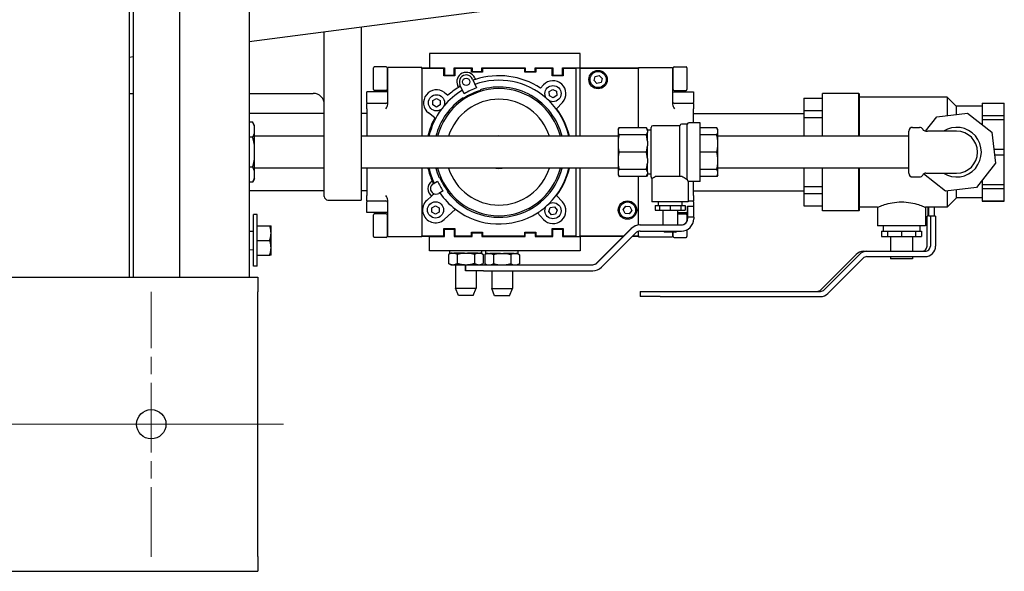
# Model space of a CAD drawing. Units: inches. Extents: x 34 to 266, y 33 to 159.
# Drawn here: x 69 to 85, y 126 to 136 of the extents above; entities that cross this region are included whole.
import ezdxf

# ---------------------------------------------------------------- set-up
doc = ezdxf.new("R2010")
doc.units = ezdxf.units.IN
doc.header["$LTSCALE"] = 16
doc.header["$MEASUREMENT"] = 0
doc.linetypes.add('CHAIN', pattern=[0.7087, 0.4724, -0.0591, 0.1181, -0.0591])
doc.layers.add('Center Mark(ANSI)', color=7, linetype='Continuous', lineweight=18, true_color=0x008000)
doc.layers.add('Centerline(ANSI)', color=7, linetype='CHAIN', lineweight=18, true_color=0x008000)
doc.layers.add('Visible Edges(ANSI)', color=7, linetype='Continuous', lineweight=25)

msp = doc.modelspace()

# ---------------------------------------------------------------- linework, layer by layer
at = {"layer": 'Center Mark(ANSI)', "color": 7, "linetype": 'CHAIN', "ltscale": 0.15636}
msp.add_line((70.7650821, 126.5304053), (70.7650821, 131.0367045), dxfattribs=at)
at = {"layer": 'Centerline(ANSI)', "color": 7, "linetype": 'CHAIN', "ltscale": 0.865925}
msp.add_line((73.0182318, 128.7835549), (45.8869325, 128.7835549), dxfattribs=at)
at = {"layer": 'Visible Edges(ANSI)', "color": 7}
for p, q in [((70.3908133, 146.4085549), (70.3908133, 131.2835549)), ((70.4624798, 131.2835549), (70.4624798, 146.4085549)), ((71.2524798, 131.2835549), (71.2524798, 146.4085549)), ((72.4335821, 146.4085549), (72.4335821, 131.2835549)), ((76.5648398, 135.8220549), (72.4335821, 135.284552)), ((73.7105821, 132.6560549), (73.7105821, 135.4506978)), ((74.3355821, 135.5320143), (74.3355821, 132.5960549)), ((75.5031056, 135.086404), (75.5031056, 134.841404)), ((78.0631056, 135.086404), (75.5031056, 135.086404)), ((78.0631056, 134.841404), (78.0631056, 135.086404)), ((70.4624798, 135.028099), (70.3908133, 135.0187748)), ((74.5459806, 134.474754), (74.5459806, 134.844554)), ((74.7643806, 134.860154), (74.5615806, 134.860154)), ((74.7799806, 134.844554), (74.7799806, 134.474754)), ((74.7899806, 134.774654), (74.7799806, 134.774654)), ((74.7899806, 134.2267088), (74.7899806, 134.847154)), ((75.3706056, 134.847154), (74.7899806, 134.847154)), ((75.3706056, 134.831404), (75.3706056, 134.847154)), ((75.5031056, 134.836404), (75.3706056, 134.836404)), ((75.3706056, 134.831404), (75.3706056, 133.679654)), ((75.7456056, 134.831404), (75.3706056, 134.831404)), ((75.5031056, 134.841404), (75.5031056, 134.836404)), ((75.5031056, 134.841404), (75.7556056, 134.841404)), ((75.5081056, 134.841404), (75.5081056, 134.831404)), ((75.7456056, 134.834529), (75.7556056, 134.834529)), ((75.7456056, 134.831404), (75.7456056, 134.834529)), ((75.7456056, 134.709529), (75.7456056, 134.831404)), ((75.7556056, 134.841404), (75.7556056, 134.719529)), ((75.9231056, 134.841404), (76.2243556, 134.841404)), ((75.9231056, 134.719529), (75.9231056, 134.841404)), ((75.9231056, 134.834529), (75.9331056, 134.834529)), ((75.9331056, 134.834529), (75.9331056, 134.831404)), ((76.2143556, 134.831404), (75.9331056, 134.831404)), ((75.9331056, 134.831404), (75.9331056, 134.709529)), ((76.2143556, 134.834529), (76.2243556, 134.834529)), ((76.2143556, 134.831404), (76.2143556, 134.834529)), ((76.2143556, 134.772029), (76.2143556, 134.831404)), ((76.4018556, 134.772029), (76.2143556, 134.772029)), ((76.2243556, 134.841404), (76.2243556, 134.782029)), ((76.2243556, 134.782029), (76.3918556, 134.782029)), ((76.3918556, 134.841404), (77.1306056, 134.841404)), ((76.3918556, 134.782029), (76.3918556, 134.841404)), ((76.3918556, 134.834529), (76.4018556, 134.834529)), ((76.4018556, 134.834529), (76.4018556, 134.831404)), ((77.1206056, 134.831404), (76.4018556, 134.831404)), ((76.4018556, 134.831404), (76.4018556, 134.772029)), ((77.1206056, 134.831404), (77.1206056, 134.834529)), ((77.1206056, 134.834529), (77.1306056, 134.834529)), ((77.1206056, 134.772029), (77.1206056, 134.831404)), ((77.3081056, 134.772029), (77.1206056, 134.772029)), ((77.1306056, 134.841404), (77.1306056, 134.782029)), ((77.1306056, 134.782029), (77.2981056, 134.782029)), ((77.2981056, 134.782029), (77.2981056, 134.841404)), ((77.2981056, 134.841404), (77.5993556, 134.841404)), ((77.2981056, 134.834529), (77.3081056, 134.834529)), ((77.3081056, 134.834529), (77.3081056, 134.831404)), ((77.5893556, 134.831404), (77.3081056, 134.831404)), ((77.3081056, 134.831404), (77.3081056, 134.772029)), ((77.5893556, 134.831404), (77.5893556, 134.834529)), ((77.5893556, 134.834529), (77.5993556, 134.834529)), ((77.5893556, 134.709529), (77.5893556, 134.831404)), ((77.5993556, 134.841404), (77.5993556, 134.719529)), ((77.7668556, 134.719529), (77.7668556, 134.841404)), ((77.7668556, 134.841404), (78.0631056, 134.841404)), ((77.7668556, 134.834529), (77.7768556, 134.834529)), ((77.7768556, 134.834529), (77.7768556, 134.831404)), ((77.9956056, 134.831404), (77.7768556, 134.831404)), ((77.7768556, 134.831404), (77.7768556, 134.709529)), ((77.9956056, 133.679654), (77.9956056, 134.831404)), ((78.0581056, 134.831404), (78.0581056, 134.841404)), ((79.0581056, 134.831404), (78.0581056, 134.831404)), ((78.0581056, 134.831404), (78.0581056, 133.679654)), ((78.0631056, 134.836404), (78.0631056, 134.841404)), ((79.0581056, 134.836404), (78.0631056, 134.836404)), ((79.0581056, 134.847154), (79.6387306, 134.847154)), ((79.0581056, 134.847154), (79.0581056, 134.831404)), ((79.0581056, 133.823654), (79.0581056, 134.831404)), ((79.6387306, 134.847154), (79.6387306, 134.2267088)), ((79.6387306, 134.774654), (79.6487306, 134.774654)), ((79.6487306, 134.474754), (79.6487306, 134.844554)), ((79.6643306, 134.860154), (79.8671306, 134.860154)), ((79.8827306, 134.844554), (79.8827306, 134.474754)), ((75.9331056, 134.709529), (75.7456056, 134.709529)), ((75.7556056, 134.719529), (75.9231056, 134.719529)), ((76.2323092, 134.6524062), (76.3025457, 134.5018783)), ((76.2702588, 134.6734742), (76.2829426, 134.6462737)), ((77.7768556, 134.709529), (77.5893556, 134.709529)), ((77.5993556, 134.719529), (77.7668556, 134.719529)), ((78.3006882, 134.6260185), (78.3201576, 134.6955115)), ((78.3511363, 134.574411), (78.3006882, 134.6260185)), ((78.3201576, 134.6955115), (78.390075, 134.713397)), ((78.4210537, 134.5922966), (78.3511363, 134.574411)), ((78.390075, 134.713397), (78.440523, 134.6617896)), ((78.440523, 134.6617896), (78.4210537, 134.5922966)), ((70.3908133, 134.4080549), (70.4624798, 134.4080549)), ((72.4335821, 134.4080549), (73.5225821, 134.4080549)), ((74.4331056, 134.2541689), (74.4331056, 134.4330915)), ((74.7899806, 134.4330915), (74.4331056, 134.4330915)), ((74.7643806, 134.459154), (74.5615806, 134.459154)), ((74.7899806, 134.544654), (74.7799806, 134.544654)), ((75.7559191, 134.4218285), (75.8139061, 134.3760486)), ((75.9929241, 134.5110358), (75.9802403, 134.5382364)), ((76.0909367, 134.4032034), (76.019445, 134.5565179)), ((76.3651889, 134.4698959), (76.3696267, 134.460379)), ((77.3904069, 134.5001219), (77.4405184, 134.5544093)), ((77.5381814, 134.4385513), (77.599072, 134.4772897)), ((77.5412845, 134.3664493), (77.5381814, 134.4385513)), ((77.599072, 134.4772897), (77.6630658, 134.4439261)), ((77.6630658, 134.4439261), (77.6661689, 134.3718241)), ((79.6387306, 134.544654), (79.6487306, 134.544654)), ((79.6387306, 134.4330915), (79.9956056, 134.4330915)), ((79.6643306, 134.459154), (79.8671306, 134.459154)), ((79.9956056, 134.4330915), (79.9956056, 134.2541689)), ((82.1906056, 133.679654), (82.1906056, 134.409654)), ((82.8096056, 134.409654), (82.1906056, 134.409654)), ((82.8096056, 133.679654), (82.8096056, 134.409654)), ((82.8156056, 134.403654), (82.8096056, 134.409654)), ((74.4331056, 134.2541689), (74.4331056, 134.237779)), ((75.557096, 134.2852397), (75.619596, 134.3213241)), ((75.557096, 134.213071), (75.557096, 134.2852397)), ((75.619596, 134.3213241), (75.682096, 134.2852397)), ((75.682096, 134.2852397), (75.682096, 134.213071)), ((76.0796038, 134.3251506), (76.0751704, 134.3346581)), ((77.6052783, 134.3330857), (77.5412845, 134.3664493)), ((77.6661689, 134.3718241), (77.6052783, 134.3330857)), ((77.7638319, 134.2559661), (77.6642251, 134.1480586)), ((79.9956056, 134.237779), (79.9956056, 134.2541689)), ((81.8706056, 134.3247976), (81.8706056, 134.3206355)), ((81.8706056, 134.3247976), (82.1906056, 134.3247976)), ((82.1906056, 134.3206355), (81.8706056, 134.3206355)), ((81.8706056, 134.3206355), (81.8706056, 134.1154618)), ((82.8156056, 134.403654), (82.8156056, 133.679654)), ((84.3123556, 134.347154), (82.8156056, 134.347154)), ((84.3123556, 134.347154), (84.3123556, 134.0337049)), ((84.4718556, 134.187654), (84.3123556, 134.347154)), ((84.9093556, 134.2402228), (84.9093556, 134.2386775)), ((84.9093556, 134.2402228), (85.2843556, 134.2402228)), ((85.2843556, 134.2386775), (85.2843556, 134.2402228)), ((74.7587306, 134.237779), (74.4331056, 134.237779)), ((74.4331056, 134.144029), (74.4331056, 134.237779)), ((74.4331056, 134.144029), (74.4331056, 133.679654)), ((75.5906653, 133.9916974), (75.4832729, 134.0764822)), ((75.619596, 134.1769866), (75.557096, 134.213071)), ((75.682096, 134.213071), (75.619596, 134.1769866)), ((79.9956056, 134.237779), (79.6699806, 134.237779)), ((79.9956056, 134.237779), (79.9956056, 134.144029)), ((79.9956056, 133.909654), (79.9956056, 134.144029)), ((81.8706056, 134.1154618), (82.1906056, 134.1154618)), ((81.8706056, 134.1154618), (81.8706056, 133.9921687)), ((84.13397, 134.0125328), (84.659234, 134.0748749)), ((84.4718556, 134.0526355), (84.4718556, 134.1888162)), ((84.9093556, 134.1888162), (84.4718556, 134.1888162)), ((84.659234, 134.0748749), (85.0747344, 133.7475397)), ((85.2843556, 134.2386775), (84.9093556, 134.2386775)), ((84.9093556, 134.2386775), (84.9093556, 134.0316714)), ((85.2843556, 134.0316714), (85.2843556, 134.2386775)), ((73.7105821, 134.067154), (72.4335821, 134.067154)), ((72.4911774, 133.9177223), (72.4335821, 133.9177223)), ((72.5218556, 133.8645861), (72.4911774, 133.9177223)), ((74.4331056, 134.067154), (74.3355821, 134.067154)), ((80.1048556, 133.909654), (79.9174742, 133.909654)), ((79.9956056, 134.067154), (81.8706056, 134.067154)), ((80.1048556, 132.909654), (80.1048556, 133.909654)), ((82.1906056, 133.9921687), (81.8706056, 133.9921687)), ((81.8706056, 133.9921687), (81.8706056, 133.679654)), ((83.9412011, 133.7678432), (84.13397, 134.0125328)), ((84.9093556, 134.0316714), (85.2843556, 134.0316714)), ((84.9093556, 134.0316714), (84.9093556, 133.9600529)), ((85.2843556, 133.9600529), (84.9093556, 133.9600529)), ((84.9093556, 133.9600529), (84.9093556, 133.8778267)), ((85.2843556, 133.9600529), (85.2843556, 134.0316714)), ((85.2843556, 133.460296), (85.2843556, 133.9600529)), ((72.5218556, 133.8485048), (72.5218556, 133.8645861)), ((72.5218556, 133.7329057), (72.5218556, 133.8485048)), ((78.7093556, 133.7946045), (78.7261274, 133.823654)), ((78.7093556, 133.7946045), (78.7093556, 133.7796673)), ((78.7093556, 133.7796673), (78.7093556, 133.746383)), ((78.7093556, 133.746383), (78.7093556, 133.5962029)), ((79.1925839, 133.823654), (78.7261274, 133.823654)), ((79.2093556, 133.7946045), (79.1925839, 133.823654)), ((79.2093556, 133.7796673), (79.2093556, 133.7946045)), ((79.2718556, 133.784654), (79.2093556, 133.784654)), ((79.2093556, 133.7796673), (79.2093556, 133.746383)), ((79.2093556, 133.5962029), (79.2093556, 133.746383)), ((79.2718556, 132.990904), (79.2718556, 133.828404)), ((79.7618556, 133.859654), (79.3031056, 133.859654)), ((79.7618556, 132.995654), (79.7618556, 133.859654)), ((79.8868556, 133.884654), (79.7924742, 133.884654)), ((79.8868556, 132.9468096), (79.8868556, 133.884654)), ((80.3909578, 133.823654), (80.1048556, 133.823654)), ((80.4088556, 133.792654), (80.3909578, 133.823654)), ((80.4088556, 133.770615), (80.4088556, 133.792654)), ((80.4088556, 133.7554352), (80.4088556, 133.770615)), ((80.4088556, 133.5743488), (80.4088556, 133.7554352)), ((83.6588556, 133.050654), (83.6588556, 133.768654)), ((83.7218556, 133.831654), (83.8405223, 133.831654)), ((83.9504939, 133.767154), (83.976689, 133.767154)), ((84.4718556, 133.767154), (83.976689, 133.767154)), ((85.0747344, 133.7475397), (85.1370765, 133.2222756)), ((72.4911774, 133.6636882), (72.4335821, 133.6636882)), ((72.5218556, 133.5252531), (72.5218556, 133.7329057)), ((73.7105821, 133.679654), (72.5218556, 133.679654)), ((78.7093556, 133.679654), (74.3355821, 133.679654)), ((78.7093556, 133.5962029), (78.7093556, 133.5158474)), ((79.1925839, 133.7023962), (78.7261274, 133.7023962)), ((79.2093556, 133.5962029), (79.2093556, 133.5158474)), ((80.3909578, 133.7023962), (80.1048556, 133.7023962)), ((83.6588556, 133.679654), (80.4088556, 133.679654)), ((80.4088556, 133.5377015), (80.4088556, 133.5743488)), ((72.5218556, 133.2940549), (72.5218556, 133.5252531)), ((78.7093556, 133.5158474), (78.7093556, 133.3034607)), ((79.1925839, 133.409654), (78.7261274, 133.409654)), ((79.2093556, 133.3034607), (79.2093556, 133.5158474)), ((80.3909578, 133.409654), (80.1048556, 133.409654)), ((80.4088556, 133.2816066), (80.4088556, 133.5377015)), ((85.1088265, 133.460296), (85.2843556, 133.460296)), ((85.2843556, 133.3590121), (85.2843556, 133.460296)), ((72.5218556, 133.0864024), (72.5218556, 133.2940549)), ((78.7093556, 133.3034607), (78.7093556, 133.2231052)), ((79.2093556, 133.3034607), (79.2093556, 133.2231052)), ((80.4088556, 133.2449593), (80.4088556, 133.2816066)), ((80.4088556, 133.0638728), (80.4088556, 133.2449593)), ((85.2843556, 133.3590121), (85.1208476, 133.3590121)), ((85.2843556, 132.8592552), (85.2843556, 133.3590121)), ((72.4911774, 133.1556199), (72.4335821, 133.1556199)), ((73.7105821, 133.139654), (72.5218556, 133.139654)), ((72.5218556, 132.9708033), (72.5218556, 133.0864024)), ((78.7093556, 133.139654), (74.3355821, 133.139654)), ((74.4331056, 133.139654), (74.4331056, 132.675279)), ((75.3706056, 133.139654), (75.3706056, 131.987654)), ((77.9956056, 131.987654), (77.9956056, 133.139654)), ((78.0581056, 133.139654), (78.0581056, 131.987654)), ((78.7093556, 133.2231052), (78.7093556, 133.0729251)), ((78.7093556, 133.0729251), (78.7093556, 133.0396408)), ((79.1925839, 133.1169118), (78.7261274, 133.1169118)), ((79.2093556, 133.0729251), (79.2093556, 133.2231052)), ((79.2093556, 133.0729251), (79.2093556, 133.0396408)), ((80.3909578, 133.1169118), (80.1048556, 133.1169118)), ((83.6588556, 133.139654), (80.4088556, 133.139654)), ((81.8706056, 133.139654), (81.8706056, 132.8271394)), ((82.1906056, 132.409654), (82.1906056, 133.139654)), ((82.8096056, 132.409654), (82.8096056, 133.139654)), ((82.8156056, 133.139654), (82.8156056, 132.415654)), ((85.1370765, 133.2222756), (84.8097413, 132.8067753)), ((72.4911774, 132.9015858), (72.4335821, 132.9015858)), ((72.5218556, 132.954722), (72.4911774, 132.9015858)), ((72.5218556, 132.954722), (72.5218556, 132.9708033)), ((75.5408205, 132.9122658), (75.547748, 132.9162654)), ((75.5640705, 132.8719956), (75.6376505, 132.9144771)), ((75.6619184, 132.9821818), (75.6708299, 132.9873268)), ((78.7093556, 133.0396408), (78.7093556, 133.0247036)), ((78.7093556, 133.0247036), (78.7261274, 132.995654)), ((79.1925839, 132.995654), (78.7261274, 132.995654)), ((79.0581056, 132.1706396), (79.0581056, 132.995654)), ((79.2093556, 133.0247036), (79.1925839, 132.995654)), ((79.2093556, 133.0247036), (79.2093556, 133.0396408)), ((79.2718556, 133.034654), (79.2093556, 133.034654)), ((79.2868556, 132.9642113), (79.2868556, 132.565654)), ((79.8002214, 132.995654), (79.3420207, 132.995654)), ((79.9058556, 132.9118942), (79.9058556, 132.565654)), ((80.1048556, 132.909654), (79.9174742, 132.909654)), ((79.9956056, 132.675279), (79.9956056, 132.909654)), ((80.3909578, 132.995654), (80.1048556, 132.995654)), ((80.4088556, 133.026654), (80.3909578, 132.995654)), ((80.4088556, 133.048693), (80.4088556, 133.0638728)), ((80.4088556, 133.026654), (80.4088556, 133.048693)), ((83.7218556, 132.987654), (83.8405223, 132.987654)), ((84.2844772, 132.7444332), (83.9112671, 133.0384517)), ((83.9504939, 133.052154), (83.976689, 133.052154)), ((83.976689, 133.052154), (84.4718556, 133.052154)), ((84.9093556, 132.93322), (84.9093556, 132.8592552)), ((73.7105821, 132.752154), (72.4335821, 132.752154)), ((74.4331056, 132.752154), (74.3355821, 132.752154)), ((75.7316505, 132.7516643), (75.6580705, 132.7091829)), ((75.811297, 132.7439547), (75.8024184, 132.7388286)), ((79.9956056, 132.752154), (81.8706056, 132.752154)), ((81.8706056, 132.8271394), (82.1906056, 132.8271394)), ((81.8706056, 132.8271394), (81.8706056, 132.7038463)), ((84.8097413, 132.8067753), (84.2844772, 132.7444332)), ((84.3123556, 132.747742), (84.3123556, 132.472154)), ((84.4718556, 132.6304918), (84.4718556, 132.7666726)), ((84.9093556, 132.8592552), (85.2843556, 132.8592552)), ((84.9093556, 132.8592552), (84.9093556, 132.7876367)), ((85.2843556, 132.7876367), (84.9093556, 132.7876367)), ((84.9093556, 132.7876367), (84.9093556, 132.5806306)), ((85.2843556, 132.7876367), (85.2843556, 132.8592552)), ((85.2843556, 132.5806306), (85.2843556, 132.7876367)), ((73.7705821, 132.5960549), (74.3355821, 132.5960549)), ((74.4331056, 132.581529), (74.4331056, 132.675279)), ((74.4331056, 132.581529), (74.4331056, 132.5651392)), ((74.4331056, 132.581529), (74.7587306, 132.581529)), ((74.4331056, 132.3862165), (74.4331056, 132.5651392)), ((74.7899806, 131.972154), (74.7899806, 132.5925993)), ((75.4555238, 132.5902845), (75.5415215, 132.6685106)), ((75.5787074, 132.702336), (75.5415215, 132.6685106)), ((77.6642251, 132.6709994), (77.7638319, 132.563092)), ((79.9058556, 132.565654), (79.2868556, 132.565654)), ((79.3948556, 132.565654), (79.3948556, 132.503154)), ((79.7978556, 132.565654), (79.7978556, 132.503154)), ((79.9058556, 132.581529), (79.9956056, 132.581529)), ((79.9956056, 132.675279), (79.9956056, 132.581529)), ((79.9956056, 132.5651392), (79.9956056, 132.581529)), ((79.9956056, 132.5651392), (79.9956056, 132.492354)), ((82.1906056, 132.7038463), (81.8706056, 132.7038463)), ((81.8706056, 132.7038463), (81.8706056, 132.4986726)), ((84.4718556, 132.631654), (84.3123556, 132.472154)), ((84.9093556, 132.6304918), (84.4718556, 132.6304918)), ((84.9093556, 132.5806306), (85.2843556, 132.5806306)), ((84.9093556, 132.5806306), (84.9093556, 132.5790853)), ((84.9093556, 132.5790853), (85.2843556, 132.5790853)), ((85.2843556, 132.5790853), (85.2843556, 132.5806306)), ((75.5410599, 132.4636257), (75.6035599, 132.4997101)), ((75.5410599, 132.391457), (75.5410599, 132.4636257)), ((75.6035599, 132.4997101), (75.6660599, 132.4636257)), ((75.6660599, 132.4636257), (75.6660599, 132.391457)), ((75.9421209, 132.4381055), (75.751596, 132.2647982)), ((77.5309063, 132.4025091), (77.5567015, 132.4699104)), ((77.5763799, 132.3464691), (77.5309063, 132.4025091)), ((77.5567015, 132.4699104), (77.6279704, 132.4812717)), ((77.6279704, 132.4812717), (77.673444, 132.4252317)), ((77.673444, 132.4252317), (77.6476488, 132.3578304)), ((78.7987841, 132.4322254), (78.8408189, 132.490889)), ((78.8285709, 132.3664905), (78.7987841, 132.4322254)), ((78.8408189, 132.490889), (78.9126404, 132.4838176)), ((78.9424271, 132.4180826), (78.9003924, 132.3594191)), ((78.9126404, 132.4838176), (78.9424271, 132.4180826)), ((79.3414523, 132.503154), (79.4161117, 132.503154)), ((79.3414523, 132.503154), (79.3414523, 132.421954)), ((79.3414523, 132.421954), (79.4161117, 132.421954)), ((79.4161117, 132.503154), (79.5963556, 132.503154)), ((79.4161117, 132.503154), (79.4161117, 132.421954)), ((79.4161117, 132.421954), (79.5963556, 132.421954)), ((79.4713556, 132.421954), (79.4713556, 132.171954)), ((79.5963556, 132.503154), (79.7765995, 132.503154)), ((79.5963556, 132.503154), (79.5963556, 132.421954)), ((79.5963556, 132.421954), (79.7765995, 132.421954)), ((79.7213556, 132.421954), (79.7213556, 132.171954)), ((79.7765995, 132.503154), (79.851259, 132.503154)), ((79.7765995, 132.503154), (79.7765995, 132.421954)), ((79.7765995, 132.421954), (79.851259, 132.421954)), ((79.851259, 132.503154), (79.851259, 132.421954)), ((79.8909277, 132.492354), (79.8909277, 132.304854)), ((79.8909277, 132.492354), (79.8919021, 132.492354)), ((79.8919021, 132.304854), (79.8919021, 132.492354)), ((79.8919021, 132.492354), (79.9965006, 132.492354)), ((79.9965006, 132.492354), (79.9965006, 132.304854)), ((81.8706056, 132.4986726), (82.1906056, 132.4986726)), ((81.8706056, 132.4986726), (81.8706056, 132.4945104)), ((81.8706056, 132.4945104), (82.1906056, 132.4945104)), ((82.8096056, 132.409654), (82.1906056, 132.409654)), ((82.8156056, 132.415654), (82.8096056, 132.409654)), ((83.1281056, 132.472154), (82.8156056, 132.472154)), ((83.1281056, 132.472154), (83.1281056, 132.159654)), ((83.9406056, 132.472154), (83.9406056, 132.159654)), ((84.3123556, 132.472154), (83.9406056, 132.472154)), ((83.9807753, 132.472154), (83.9807753, 132.321654)), ((84.0003117, 132.321654), (84.0003117, 132.472154)), ((84.0899529, 132.472154), (84.0899529, 132.321654)), ((72.5051056, 131.472154), (72.5051056, 132.347154)), ((72.5681056, 132.347154), (72.5051056, 132.347154)), ((72.5681056, 131.472154), (72.5681056, 132.347154)), ((74.7899806, 132.3862165), (74.4331056, 132.3862165)), ((74.5459806, 131.974754), (74.5459806, 132.344554)), ((74.7643806, 132.360154), (74.5615806, 132.360154)), ((74.7799806, 132.344554), (74.7799806, 131.974754)), ((74.7899806, 132.274654), (74.7799806, 132.274654)), ((75.6035599, 132.3553726), (75.5410599, 132.391457)), ((75.6660599, 132.391457), (75.6035599, 132.3553726)), ((77.4405184, 132.2646487), (77.3366055, 132.377221)), ((77.6476488, 132.3578304), (77.5763799, 132.3464691)), ((78.9003924, 132.3594191), (78.8285709, 132.3664905)), ((79.7213556, 132.3862165), (79.8909277, 132.3862165)), ((79.7213556, 132.360154), (79.8671306, 132.360154)), ((79.8827306, 132.344554), (79.8827306, 132.2375996)), ((79.8909277, 132.304854), (79.8902547, 132.304854)), ((79.8902547, 132.276554), (79.8902547, 132.304854)), ((79.893248, 132.304854), (79.8919021, 132.304854)), ((79.9978465, 132.304854), (79.893248, 132.304854)), ((79.893248, 132.304854), (79.893248, 132.276554)), ((79.9978465, 132.304854), (79.9978465, 132.276554)), ((83.9807753, 132.321654), (83.9696243, 132.321654)), ((83.9696243, 131.813654), (83.9696243, 132.321654)), ((84.0253791, 132.321654), (84.0003117, 132.321654)), ((84.1150202, 132.321654), (84.0253791, 132.321654)), ((84.0253791, 132.321654), (84.0253791, 131.813654)), ((84.1150202, 132.321654), (84.1150202, 131.813654)), ((72.4335821, 132.0660849), (72.5051056, 132.069048)), ((72.5681096, 132.159654), (72.5681056, 132.159654)), ((72.5681096, 132.159654), (72.7807805, 132.159654)), ((72.5681096, 132.034654), (72.5681096, 132.159654)), ((72.8031096, 132.034654), (72.8031096, 132.159654)), ((75.7456056, 131.987654), (75.7456056, 132.109529)), ((75.7456056, 132.109529), (75.9331056, 132.109529)), ((75.7556056, 131.977654), (75.7556056, 132.099529)), ((75.7556056, 132.099529), (75.9231056, 132.099529)), ((75.9231056, 132.099529), (75.9231056, 131.977654)), ((75.9331056, 132.109529), (75.9331056, 131.987654)), ((77.5893556, 131.987654), (77.5893556, 132.109529)), ((77.5893556, 132.109529), (77.7768556, 132.109529)), ((77.5993556, 132.099529), (77.7668556, 132.099529)), ((77.5993556, 131.977654), (77.5993556, 132.099529)), ((77.7668556, 132.099529), (77.7668556, 131.977654)), ((77.7768556, 132.109529), (77.7768556, 131.987654)), ((78.3490435, 131.5261205), (78.9335953, 132.1106808)), ((78.9365886, 132.1106808), (78.3520368, 131.5261205)), ((79.0581056, 131.987654), (79.0581056, 132.0639656)), ((79.0815199, 132.171954), (79.0845132, 132.171954)), ((79.0845132, 132.171954), (79.7886495, 132.171954)), ((79.0845132, 132.067354), (79.7886495, 132.067354)), ((79.5026056, 132.046954), (79.4822056, 132.067354)), ((79.6901056, 132.046954), (79.7105056, 132.067354)), ((79.8827306, 132.0897035), (79.8827306, 131.974754)), ((83.9406056, 132.159654), (83.1281056, 132.159654)), ((83.1961081, 132.066654), (83.2456433, 132.066654)), ((83.1961081, 132.066654), (83.1961081, 131.973654)), ((83.2218556, 132.159654), (83.2218556, 132.066654)), ((83.2456433, 132.066654), (83.2951785, 132.066654)), ((83.2951785, 132.066654), (83.4147671, 132.066654)), ((83.2951785, 132.066654), (83.2951785, 131.973654)), ((83.4147671, 132.066654), (83.5343556, 132.066654)), ((83.5343556, 132.066654), (83.6539442, 132.066654)), ((83.5343556, 132.066654), (83.5343556, 131.973654)), ((83.6539442, 132.066654), (83.7735328, 132.066654)), ((83.7735328, 132.066654), (83.823068, 132.066654)), ((83.7735328, 132.066654), (83.7735328, 131.973654)), ((83.823068, 132.066654), (83.8726032, 132.066654)), ((83.8468556, 132.159654), (83.8468556, 132.066654)), ((83.8726032, 132.066654), (83.8726032, 131.973654)), ((72.5681096, 131.909654), (72.5681096, 132.034654)), ((72.5681096, 131.784654), (72.5681096, 131.909654)), ((72.5681096, 131.909654), (72.7807805, 131.909654)), ((72.8031096, 131.784654), (72.8031096, 132.034654)), ((74.7643806, 131.959154), (74.5615806, 131.959154)), ((74.7899806, 132.044654), (74.7799806, 132.044654)), ((75.3706056, 131.972154), (74.7899806, 131.972154)), ((75.3706056, 131.987654), (75.7456056, 131.987654)), ((75.3706056, 131.972154), (75.3706056, 131.987654)), ((75.3706056, 131.982654), (75.5031056, 131.982654)), ((75.5031056, 131.982654), (75.5031056, 131.977654)), ((75.5031056, 131.977654), (75.7556056, 131.977654)), ((75.5031056, 131.732654), (75.5031056, 131.977654)), ((75.5081056, 131.987654), (75.5081056, 131.977654)), ((75.7456056, 131.984529), (75.7456056, 131.987654)), ((75.7556056, 131.984529), (75.7456056, 131.984529)), ((75.9331056, 131.984529), (75.9231056, 131.984529)), ((75.9231056, 131.977654), (76.2243556, 131.977654)), ((75.9331056, 131.987654), (76.2143556, 131.987654)), ((75.9331056, 131.987654), (75.9331056, 131.984529)), ((76.2143556, 131.987654), (76.2143556, 132.047029)), ((76.2143556, 132.047029), (76.4018556, 132.047029)), ((76.2143556, 131.984529), (76.2143556, 131.987654)), ((76.2243556, 131.984529), (76.2143556, 131.984529)), ((76.2243556, 131.977654), (76.2243556, 132.037029)), ((76.2243556, 132.037029), (76.3918556, 132.037029)), ((76.3918556, 132.037029), (76.3918556, 131.977654)), ((76.4018556, 131.984529), (76.3918556, 131.984529)), ((76.3918556, 131.977654), (77.1306056, 131.977654)), ((76.4018556, 132.047029), (76.4018556, 131.987654)), ((76.4018556, 131.987654), (77.1206056, 131.987654)), ((76.4018556, 131.987654), (76.4018556, 131.984529)), ((77.1206056, 131.987654), (77.1206056, 132.047029)), ((77.1206056, 132.047029), (77.3081056, 132.047029)), ((77.1206056, 131.984529), (77.1206056, 131.987654)), ((77.1306056, 131.984529), (77.1206056, 131.984529)), ((77.1306056, 132.037029), (77.2981056, 132.037029)), ((77.1306056, 131.977654), (77.1306056, 132.037029)), ((77.2981056, 132.037029), (77.2981056, 131.977654)), ((77.3081056, 131.984529), (77.2981056, 131.984529)), ((77.2981056, 131.977654), (77.5993556, 131.977654)), ((77.3081056, 132.047029), (77.3081056, 131.987654)), ((77.3081056, 131.987654), (77.5893556, 131.987654)), ((77.3081056, 131.987654), (77.3081056, 131.984529)), ((77.5893556, 131.984529), (77.5893556, 131.987654)), ((77.5993556, 131.984529), (77.5893556, 131.984529)), ((77.7768556, 131.984529), (77.7668556, 131.984529)), ((77.7668556, 131.977654), (78.0631056, 131.977654)), ((77.7768556, 131.987654), (77.9956056, 131.987654)), ((77.7768556, 131.987654), (77.7768556, 131.984529)), ((78.0581056, 131.977654), (78.0581056, 131.987654)), ((78.0581056, 131.987654), (78.8105703, 131.987654)), ((78.0631056, 131.977654), (78.0631056, 131.982654)), ((78.0631056, 131.982654), (78.8055704, 131.982654)), ((78.0631056, 131.977654), (78.0631056, 131.732654)), ((78.4259991, 131.4521571), (79.0105509, 132.0367174)), ((78.9564883, 131.982654), (79.0581056, 131.982654)), ((78.9614882, 131.987654), (79.0581056, 131.987654)), ((79.0581056, 131.987654), (79.0581056, 131.972154)), ((79.0581056, 131.972154), (79.6387306, 131.972154)), ((79.6901056, 132.046954), (79.5026056, 132.046954)), ((79.6387306, 132.046954), (79.6387306, 131.972154)), ((79.6387306, 132.044654), (79.6487306, 132.044654)), ((79.6487306, 131.974754), (79.6487306, 132.046954)), ((79.6643306, 131.959154), (79.8671306, 131.959154)), ((83.1961081, 131.973654), (83.2951785, 131.973654)), ((83.2951785, 131.973654), (83.5343556, 131.973654)), ((83.3468556, 131.973654), (83.3468556, 131.723654)), ((83.5343556, 131.973654), (83.7735328, 131.973654)), ((83.7218556, 131.973654), (83.7218556, 131.723654)), ((83.7735328, 131.973654), (83.8726032, 131.973654)), ((72.4335821, 131.7532231), (72.5051056, 131.75026)), ((72.5681096, 131.659654), (72.5681096, 131.784654)), ((72.8031096, 131.659654), (72.8031096, 131.784654)), ((78.0631056, 131.732654), (75.5031056, 131.732654)), ((75.8471056, 131.692655), (75.8471056, 131.732654)), ((76.3941056, 131.692655), (76.3941056, 131.732654)), ((76.4621056, 131.687655), (76.4621056, 131.732654)), ((77.0091056, 131.687655), (77.0091056, 131.732654)), ((72.5681096, 131.659654), (72.5681056, 131.659654)), ((72.5681096, 131.659654), (72.7807805, 131.659654)), ((75.8641938, 131.692654), (75.826157, 131.6706935)), ((75.826157, 131.6706935), (75.826157, 131.5186146)), ((75.8471056, 131.692655), (76.3941056, 131.692655)), ((75.8863337, 131.692654), (75.8641938, 131.692654)), ((75.8863337, 131.692654), (75.9132046, 131.692654)), ((76.0937347, 131.692654), (75.9132046, 131.692654)), ((75.9331056, 131.692655), (75.9331056, 131.692654)), ((75.9733813, 131.6706935), (75.9733813, 131.5186146)), ((76.0937347, 131.692654), (76.1474765, 131.692654)), ((76.3280067, 131.692654), (76.1474765, 131.692654)), ((76.2678299, 131.6706935), (76.2678299, 131.5186146)), ((76.3081056, 131.692655), (76.3081056, 131.692654)), ((76.3280067, 131.692654), (76.3548776, 131.692654)), ((76.3770175, 131.692654), (76.3548776, 131.692654)), ((76.3770175, 131.692654), (76.4150543, 131.6706935)), ((76.4150543, 131.6706935), (76.4150543, 131.5186146)), ((76.4791938, 131.687654), (76.441157, 131.6656935)), ((76.441157, 131.6656935), (76.441157, 131.5136146)), ((76.4621056, 131.687655), (77.0091056, 131.687655)), ((76.5013337, 131.687654), (76.4791938, 131.687654)), ((76.5013337, 131.687654), (76.5282046, 131.687654)), ((76.7087347, 131.687654), (76.5282046, 131.687654)), ((76.5481056, 131.687655), (76.5481056, 131.687654)), ((76.5883813, 131.6656935), (76.5883813, 131.5136146)), ((76.7087347, 131.687654), (76.7624765, 131.687654)), ((76.9430067, 131.687654), (76.7624765, 131.687654)), ((76.8828299, 131.6656935), (76.8828299, 131.5136146)), ((76.9231056, 131.687655), (76.9231056, 131.687654)), ((76.9430067, 131.687654), (76.9698776, 131.687654)), ((76.9920175, 131.687654), (76.9698776, 131.687654)), ((76.9920175, 131.687654), (77.0300543, 131.6656935)), ((77.0300543, 131.6656935), (77.0300543, 131.5136146)), ((82.1624722, 131.069268), (82.7617386, 131.6709333)), ((82.8174933, 131.6709333), (82.2182269, 131.069268)), ((82.2816128, 131.0056284), (82.8808792, 131.6072936)), ((82.8885104, 131.723654), (82.9442651, 131.723654)), ((82.9442651, 131.723654), (83.9357379, 131.723654)), ((82.9442651, 131.633654), (83.9357379, 131.633654)), ((83.3468556, 131.633654), (83.3468556, 131.598654)), ((83.7218556, 131.598654), (83.3468556, 131.598654)), ((83.7218556, 131.633654), (83.7218556, 131.598654)), ((72.5681056, 131.472154), (72.5051056, 131.472154)), ((75.8641938, 131.496654), (75.826157, 131.5186146)), ((75.8641938, 131.496654), (75.8863337, 131.496654)), ((75.8863337, 131.496654), (75.9132046, 131.496654)), ((75.9132046, 131.496654), (76.0937347, 131.496654)), ((75.9446056, 131.496654), (75.9446056, 131.096654)), ((76.0937347, 131.496654), (76.1474765, 131.496654)), ((76.1134439, 131.4954839), (76.1134484, 131.4954839)), ((76.1134439, 131.4954839), (76.1134439, 131.3908839)), ((76.1134484, 131.3908839), (76.1134439, 131.3908839)), ((76.1134484, 131.4954839), (76.4195421, 131.4954839)), ((76.1134484, 131.3908839), (76.1134484, 131.4954839)), ((76.4195421, 131.3908839), (76.1134484, 131.3908839)), ((76.1474765, 131.496654), (76.3280067, 131.496654)), ((76.2966056, 131.496654), (76.2966056, 131.4954839)), ((76.2966056, 131.3908839), (76.2966056, 131.096654)), ((76.3280067, 131.496654), (76.3548776, 131.496654)), ((76.3548776, 131.496654), (76.3770175, 131.496654)), ((76.3770175, 131.496654), (76.4150543, 131.5186146)), ((76.4195421, 131.4954839), (78.2780745, 131.4954839)), ((76.4195421, 131.3908839), (78.2780745, 131.3908839)), ((76.4725603, 131.4954839), (76.441157, 131.5136146)), ((76.5596056, 131.3908839), (76.5596056, 131.091654)), ((76.9116056, 131.3908839), (76.9116056, 131.091654)), ((76.998651, 131.4954839), (77.0300543, 131.5136146)), ((46.3275821, 131.2835549), (72.5775821, 131.2835549)), ((72.5775821, 131.2835549), (72.5775821, 131.0335549)), ((75.9446056, 131.096654), (76.2966056, 131.096654)), ((75.9946056, 130.971654), (75.9446056, 131.096654)), ((76.2466056, 130.971654), (76.2966056, 131.096654)), ((76.5596056, 131.091654), (76.9116056, 131.091654)), ((76.6096056, 130.966654), (76.5596056, 131.091654)), ((76.8616056, 130.966654), (76.9116056, 131.091654)), ((72.5775821, 126.5335549), (72.5775821, 131.0335549)), ((76.2466056, 130.971654), (75.9946056, 130.971654)), ((76.8616056, 130.966654), (76.6096056, 130.966654)), ((79.0874381, 131.0429076), (79.4278155, 131.0429076)), ((79.0874381, 131.0429076), (79.0874381, 130.9529076)), ((79.4278155, 130.9529076), (79.0874381, 130.9529076)), ((79.4278155, 131.0429076), (82.154841, 131.0429076)), ((79.4278155, 130.9529076), (82.154841, 130.9529076)), ((72.5775821, 126.5335549), (72.5775821, 126.2835549)), ((46.3275821, 126.2835549), (72.5775821, 126.2835549))]:
    msp.add_line(p, q, dxfattribs=at)
for centre, radius in [((78.3706056, 134.643904), 0.15625), ((78.3706056, 134.643904), 0.1375), ((76.1252495, 134.6058553), 0.0625), ((77.6021752, 134.4051877), 0.1375), ((75.619596, 134.2491553), 0.1375), ((75.6035599, 132.4275413), 0.1375), ((78.8706056, 132.425154), 0.15625), ((77.6021752, 132.4138704), 0.1375), ((78.8706056, 132.425154), 0.1375), ((70.7650821, 128.7835549), 0.25)]:
    msp.add_circle(centre, radius, dxfattribs=at)
for centre, radius, start, end in [((74.5615806, 134.844554), 0.0156, 90, 180), ((74.7643806, 134.844554), 0.0156, 0, 90), ((76.1252495, 134.6058553), 0.16, 25, 205), ((79.6643306, 134.844554), 0.0156, 90, 180), ((79.8671306, 134.844554), 0.0156, 0, 90), ((76.1252495, 134.6058553), 0.1167423, 23.49999999, 205), ((76.6831056, 133.409529), 1.2998722, 107.92958745, 109.84882055), ((76.6831056, 133.409529), 1.22177, 48.80470605, 109.5176613), ((76.6831056, 133.409529), 1.2998722, 57.03467452, 107.92958745), ((77.6021752, 134.4051877), 0.22, 317.29061004, 137.29061004), ((73.5225821, 134.2200549), 0.188, 0, 90), ((74.5615806, 134.474754), 0.0156, 180, 270), ((74.7643806, 134.474754), 0.0156, 270, 0), ((75.619596, 134.2491553), 0.22, 51.70938996, 231.70938996), ((76.6831056, 133.409529), 1.08, 14.48436123, 165.51563877), ((76.6831056, 133.409529), 1.22177, 120.48308011, 140.19529395), ((76.6831056, 133.409529), 1.2998722, 122.07041255, 131.96532548), ((76.6831056, 133.409529), 1.2998722, 120.15271201, 122.07041255), ((76.6831371, 133.4093776), 1.0967647, 106.60967579, 123.38657746), ((76.6831056, 133.409529), 1.1567423, 109.2076558, 120.7923442), ((76.6831056, 133.409529), 1.107, 14.12365185, 106.68965981), ((79.6643306, 134.474754), 0.0156, 180, 270), ((79.8671306, 134.474754), 0.0156, 270, 0), ((74.7587306, 134.269029), 0.03125, 270, 0), ((76.6831056, 133.409529), 1.107, 123.31034019, 165.87634815), ((76.6831056, 133.409529), 0.9, 17.4659453, 162.5340547), ((76.6831056, 133.409529), 1.22177, 12.77324804, 45.77651404), ((79.6699806, 134.269029), 0.03125, 180, 270), ((76.6831056, 133.409529), 1.22177, 143.22348596, 167.22675196), ((76.6831056, 133.409529), 1.2280152, 12.70719905, 36.97030533), ((76.6831056, 133.409529), 1.2378796, 151.94656435, 167.39573452), ((79.9174742, 133.878404), 0.03125, 90, 168.46304097), ((79.3031056, 133.828404), 0.03125, 90, 180), ((79.7924742, 133.853404), 0.03125, 90, 168.46304097), ((83.7218556, 133.768654), 0.063, 90, 180), ((83.8405223, 133.768654), 0.063, 29.21546381, 90), ((83.9504939, 133.830154), 0.063, 209.21546381, 270), ((84.4718556, 133.409654), 0.422, 237.9037175, 122.0962825), ((84.4718556, 133.409654), 0.3575, 270, 90), ((76.6831056, 133.409529), 0.275, 79.19556005, 100.80443995), ((76.6831056, 133.409529), 1.2378796, 192.59240864, 203.482854), ((76.6831056, 133.409529), 1.22177, 192.7612269, 205.58744208), ((76.6831056, 133.409529), 1.107, 194.11030948, 202.70837605), ((76.6831056, 133.409529), 1.08, 194.47066335, 345.52933665), ((76.6831056, 133.409529), 1.107, 217.29162395, 345.88969052), ((76.6831056, 133.409529), 0.9, 197.44926133, 342.55073867), ((76.6831056, 133.409529), 0.275, 258.92114172, 281.07885828), ((76.6831056, 133.409529), 1.22177, 314.22348596, 347.2387731), ((76.6831056, 133.409529), 1.2280152, 323.02969467, 347.30475784), ((75.6110705, 132.7905892), 0.1405, 120, 240.32957383), ((76.6831056, 133.409529), 1.2378796, 203.482854, 205.64497801), ((76.6831056, 133.409529), 1.1567423, 205.33885076, 214.66114924), ((76.6831371, 133.4093776), 1.0967647, 202.63221409, 217.35230701), ((79.3031056, 132.990904), 0.03125, 180, 238.6677485), ((79.9174742, 132.940904), 0.03125, 248.17358238, 270), ((83.7218556, 133.050654), 0.063, 180, 270), ((83.8405223, 133.050654), 0.063, 270, 330.78453619), ((83.9504939, 132.989154), 0.063, 90, 150.78453619), ((75.6110705, 132.7905892), 0.094, 120, 300), ((73.7705821, 132.6560549), 0.06, 180, 270), ((74.7587306, 132.550279), 0.03125, 0, 90), ((75.6035599, 132.4275413), 0.22, 132.29061004, 312.29061004), ((76.6831056, 133.409529), 1.22177, 214.41255792, 232.6642505), ((76.6831056, 133.409529), 1.22177, 232.6642505, 302.3357495), ((76.6831056, 133.409529), 1.22177, 302.3357495, 311.19529395), ((77.6021752, 132.4138704), 0.22, 222.70938996, 42.70938996), ((74.5615806, 132.344554), 0.0156, 90, 180), ((74.7643806, 132.344554), 0.0156, 0, 90), ((79.8671306, 132.344554), 0.0156, 0, 90), ((79.0845132, 131.962754), 0.1045992, 89.99958484, 134.99958484), ((74.5615806, 131.974754), 0.0156, 180, 270), ((74.7643806, 131.974754), 0.0156, 270, 0), ((79.6643306, 131.974754), 0.0156, 180, 270), ((79.8671306, 131.974754), 0.0156, 270, 0)]:
    msp.add_arc(centre, radius, start, end, dxfattribs=at)
for centre, major_axis, ratio, end_param in [((79.7856562, 132.276554), (0, -0.1046), 0.9999855082, 1.5707963268), ((79.7886495, 132.276554), (0, -0.2092), 0.9999855082, 1.5707963268), ((79.7886495, 132.276554), (0, -0.1046), 0.9999855082, 1.5707963268), ((79.0815199, 131.962754), (0, 0.2092), 0.9999855082, 0.7853981635), ((79.0845132, 131.962754), (0, 0.2092), 0.9999855082, 0.7853981634), ((83.8799832, 131.813654), (0, -0.09), 0.9960130587, 1.5707963268), ((83.9357379, 131.813654), (0, -0.18), 0.9960130587, 1.5707963268), ((83.9357379, 131.813654), (0, -0.09), 0.9960130587, 1.5707963268), ((82.8885104, 131.543654), (0, 0.18), 0.9960130587, 0.7853981634), ((82.9442651, 131.543654), (0, 0.18), 0.9960130587, 0.7853981634), ((82.9442651, 131.543654), (0, 0.09), 0.9960130587, 0.7853981634), ((78.2750812, 131.6000839), (0, -0.1046), 0.9999855082, 0.7853981634), ((78.2780745, 131.6000839), (0, -0.1046), 0.9999855082, 0.7853981634), ((78.2780745, 131.6000839), (0, -0.2092), 0.9999855082, 0.7853981634), ((82.0990863, 131.1329076), (0, -0.09), 0.9960130587, 0.7853981634), ((82.154841, 131.1329076), (0, -0.09), 0.9960130587, 0.7853981634), ((82.154841, 131.1329076), (0, -0.18), 0.9960130587, 0.7853981634)]:
    msp.add_ellipse(centre, major_axis=major_axis, ratio=ratio, start_param=0, end_param=end_param, dxfattribs=at)
for points in [[(74.7587306, 134.144029), (74.7729555, 134.1686673), (74.7899806, 134.198259), (74.7899806, 134.2267088)], [(79.6387306, 134.2267088), (79.6387306, 134.198259), (79.6557557, 134.1686673), (79.6699806, 134.144029)], [(74.7899806, 132.5925993), (74.7899806, 132.6210491), (74.7729555, 132.6506408), (74.7587306, 132.675279)]]:
    msp.add_open_spline(points, degree=3, dxfattribs=at)
for points, weights in [([(72.5218556, 133.8485048), (72.5122613, 133.8812039), (72.4911774, 133.9177223)], [1, 1.01633521656, 1.01159143837]), ([(78.7261274, 133.823654), (78.7129678, 133.800861), (78.7093556, 133.7796673)], [1.02132523878, 1.02123024393, 1]), ([(78.7093556, 133.746383), (78.7129678, 133.7251893), (78.7261274, 133.7023962)], [1, 1.02123024393, 1.02132523878]), ([(79.2093556, 133.7796673), (79.2057434, 133.800861), (79.1925839, 133.823654)], [1, 1.02123024393, 1.02132523878]), ([(79.1925839, 133.7023962), (79.2057434, 133.7251893), (79.2093556, 133.746383)], [1.02132523878, 1.02123024393, 1]), ([(80.4088556, 133.770615), (80.4068643, 133.796103), (80.3909578, 133.823654)], [1, 1.02825841494, 1.025341214]), ([(80.3909578, 133.7023962), (80.4068643, 133.7299472), (80.4088556, 133.7554352)], [1.025341214, 1.02825841494, 1]), ([(72.4911774, 133.6636882), (72.5122613, 133.7002065), (72.5218556, 133.7329057)], [1.01159143837, 1.01633521656, 1]), ([(72.5218556, 133.5252531), (72.5122613, 133.5906514), (72.4911774, 133.6636882)], [1, 1.01633521656, 1.01159143837]), ([(78.7261274, 133.7023962), (78.7129678, 133.647369), (78.7093556, 133.5962029)], [1.02132523878, 1.02123024393, 1]), ([(79.2093556, 133.5962029), (79.2057434, 133.647369), (79.1925839, 133.7023962)], [1, 1.02123024393, 1.02132523878]), ([(80.4088556, 133.5743488), (80.4068643, 133.6358823), (80.3909578, 133.7023962)], [1, 1.02825841494, 1.025341214]), ([(78.7093556, 133.5158474), (78.7129678, 133.4646813), (78.7261274, 133.409654)], [1, 1.02123024393, 1.02132523878]), ([(78.7261274, 133.409654), (78.7129678, 133.3546268), (78.7093556, 133.3034607)], [1.02132523878, 1.02123024393, 1]), ([(79.1925839, 133.409654), (79.2057434, 133.4646813), (79.2093556, 133.5158474)], [1.02132523878, 1.02123024393, 1]), ([(79.2093556, 133.3034607), (79.2057434, 133.3546268), (79.1925839, 133.409654)], [1, 1.02123024393, 1.02132523878]), ([(80.3909578, 133.409654), (80.4068643, 133.476168), (80.4088556, 133.5377015)], [1.025341214, 1.02825841494, 1]), ([(80.4088556, 133.2816066), (80.4068643, 133.3431401), (80.3909578, 133.409654)], [1, 1.02825841494, 1.025341214]), ([(72.4911774, 133.1556199), (72.5122613, 133.2286567), (72.5218556, 133.2940549)], [1.01159143837, 1.01633521656, 1]), ([(80.3909578, 133.1169118), (80.4068643, 133.1834258), (80.4088556, 133.2449593)], [1.025341214, 1.02825841494, 1]), ([(72.5218556, 133.0864024), (72.5122613, 133.1191015), (72.4911774, 133.1556199)], [1, 1.01633521656, 1.01159143837]), ([(78.7093556, 133.2231052), (78.7129678, 133.1719391), (78.7261274, 133.1169118)], [1, 1.02123024393, 1.02132523878]), ([(78.7261274, 133.1169118), (78.7129678, 133.0941188), (78.7093556, 133.0729251)], [1.02132523878, 1.02123024393, 1]), ([(79.1925839, 133.1169118), (79.2057434, 133.1719391), (79.2093556, 133.2231052)], [1.02132523878, 1.02123024393, 1]), ([(79.2093556, 133.0729251), (79.2057434, 133.0941188), (79.1925839, 133.1169118)], [1, 1.02123024393, 1.02132523878]), ([(80.4088556, 133.0638728), (80.4068643, 133.0893608), (80.3909578, 133.1169118)], [1, 1.02825841494, 1.025341214]), ([(72.4911774, 132.9015858), (72.5122613, 132.9381042), (72.5218556, 132.9708033)], [1.01159143837, 1.01633521656, 1]), ([(78.7093556, 133.0396408), (78.7129678, 133.0184471), (78.7261274, 132.995654)], [1, 1.02123024393, 1.02132523878]), ([(79.1925839, 132.995654), (79.2057434, 133.0184471), (79.2093556, 133.0396408)], [1.02132523878, 1.02123024393, 1]), ([(80.3909578, 132.995654), (80.4068643, 133.023205), (80.4088556, 133.048693)], [1.025341214, 1.02825841494, 1]), ([(72.7807805, 132.159654), (72.8031096, 132.159654), (72.8031096, 132.159654)], [1, 1.0379548493, 1]), ([(72.8031096, 132.034654), (72.8031096, 132.0926667), (72.7807805, 132.159654)], [1, 1.0379548493, 1]), ([(72.7807805, 131.909654), (72.8031096, 131.9766413), (72.8031096, 132.034654)], [1, 1.0379548493, 1]), ([(72.8031096, 131.784654), (72.8031096, 131.8426667), (72.7807805, 131.909654)], [1, 1.0379548493, 1]), ([(72.7807805, 131.659654), (72.8031096, 131.7266413), (72.8031096, 131.784654)], [1, 1.0379548493, 1]), ([(72.8031096, 131.659654), (72.8031096, 131.659654), (72.7807805, 131.659654)], [1, 1.0379548493, 1]), ([(75.8863337, 131.692654), (75.8583229, 131.6892645), (75.826157, 131.6706935)], [1, 1.043846258, 1.0376026421]), ([(75.9733813, 131.6706935), (75.9412154, 131.6892645), (75.9132046, 131.692654)], [1.0376026421, 1.043846258, 1]), ([(76.0937347, 131.692654), (76.0377132, 131.6892645), (75.9733813, 131.6706935)], [1, 1.043846258, 1.0376026421]), ([(76.2678299, 131.6706935), (76.2034981, 131.6892645), (76.1474765, 131.692654)], [1.0376026421, 1.043846258, 1]), ([(76.3280067, 131.692654), (76.2999959, 131.6892645), (76.2678299, 131.6706935)], [1, 1.043846258, 1.0376026421]), ([(76.4150543, 131.6706935), (76.3828883, 131.6892645), (76.3548776, 131.692654)], [1.0376026421, 1.043846258, 1]), ([(76.5013337, 131.687654), (76.4733229, 131.6842645), (76.441157, 131.6656935)], [1, 1.043846258, 1.0376026421]), ([(76.5883813, 131.6656935), (76.5562154, 131.6842645), (76.5282046, 131.687654)], [1.0376026421, 1.043846258, 1]), ([(76.7087347, 131.687654), (76.6527132, 131.6842645), (76.5883813, 131.6656935)], [1, 1.043846258, 1.0376026421]), ([(76.8828299, 131.6656935), (76.8184981, 131.6842645), (76.7624765, 131.687654)], [1.0376026421, 1.043846258, 1]), ([(76.9430067, 131.687654), (76.9149959, 131.6842645), (76.8828299, 131.6656935)], [1, 1.043846258, 1.0376026421]), ([(77.0300543, 131.6656935), (76.9978883, 131.6842645), (76.9698776, 131.687654)], [1.0376026421, 1.043846258, 1]), ([(75.826157, 131.5186146), (75.8583229, 131.5000436), (75.8863337, 131.496654)], [1.0376026421, 1.043846258, 1]), ([(75.9132046, 131.496654), (75.9412154, 131.5000436), (75.9733813, 131.5186146)], [1, 1.043846258, 1.0376026421]), ([(75.9733813, 131.5186146), (76.0377132, 131.5000436), (76.0937347, 131.496654)], [1.0376026421, 1.043846258, 1]), ([(76.1474765, 131.496654), (76.2034981, 131.5000436), (76.2678299, 131.5186146)], [1, 1.043846258, 1.0376026421]), ([(76.2678299, 131.5186146), (76.2999959, 131.5000436), (76.3280067, 131.496654)], [1.0376026421, 1.043846258, 1]), ([(76.3548776, 131.496654), (76.3828883, 131.5000436), (76.4150543, 131.5186146)], [1, 1.043846258, 1.0376026421]), ([(76.441157, 131.5136146), (76.4629874, 131.5010108), (76.4824897, 131.4954839)], [1.0376026421, 1.04183189606, 1.02307823497]), ([(76.5470486, 131.4954839), (76.5665509, 131.5010108), (76.5883813, 131.5136146)], [1.02307823497, 1.04183189606, 1.0376026421]), ([(76.5883813, 131.5136146), (76.6320422, 131.5010108), (76.6710466, 131.4954839)], [1.0376026421, 1.04183189606, 1.02307823497]), ([(76.8001646, 131.4954839), (76.839169, 131.5010108), (76.8828299, 131.5136146)], [1.02307823497, 1.04183189606, 1.0376026421]), ([(76.8828299, 131.5136146), (76.9046604, 131.5010108), (76.9241626, 131.4954839)], [1.0376026421, 1.04183189606, 1.02307823497]), ([(76.9887216, 131.4954839), (77.0082238, 131.5010108), (77.0300543, 131.5136146)], [1.02307823497, 1.04183189606, 1.0376026421])]:
    msp.add_rational_spline(points, weights, degree=2, dxfattribs=at)
for points, knots in [([(79.3031056, 132.9706719), (79.2969189, 132.9665391), (79.2918809, 132.965043), (79.2882391, 132.9643587), (79.2876157, 132.9642873), (79.2870836, 132.9642316), (79.2869705, 132.9642215), (79.2868735, 132.9642129), (79.2868556, 132.9642113), (79.2868556, 132.9642113)], [2.44573908145, 2.44573908145, 2.44573908145, 2.44573908145, 2.61504873152, 2.61504873152, 2.66889503512, 2.66889503512, 2.6932280744, 2.6932280744, 2.70754888409, 2.70754888409, 2.70754888409, 2.70754888409]), ([(79.3031056, 132.9706719), (79.305561, 132.9723122), (79.3082833, 132.9741194), (79.3196629, 132.9816021), (79.3301053, 132.988334), (79.3420207, 132.995654)], [3.96503098989, 3.96503098989, 3.96503098989, 3.96503098989, 4.02201904388, 4.02201904388, 4.18319864902, 4.18319864902, 4.18319864902, 4.18319864902]), ([(79.8002214, 132.995654), (79.8054225, 132.9930929), (79.8104212, 132.9905573), (79.8418793, 132.9742268), (79.8655478, 132.9600524), (79.8834239, 132.948958), (79.8851917, 132.9478539), (79.8868556, 132.9468096)], [0.56352768584, 0.56352768584, 0.56352768584, 0.56352768584, 0.61844472738, 0.61844472738, 0.92464669044, 0.92464669044, 0.96036507687, 0.96036507687, 0.96036507687, 0.96036507687]), ([(79.9058556, 132.9118942), (79.9058556, 132.9118942), (79.905848, 132.911902), (79.9057926, 132.9119587), (79.9056993, 132.9120541), (79.905303, 132.912464), (79.9048967, 132.9128865), (79.9032611, 132.9146608), (79.9015866, 132.9165202), (79.896782, 132.9229092), (79.8937995, 132.9275532), (79.8904219, 132.9348756), (79.8894526, 132.9372364), (79.8879349, 132.9419368), (79.8873044, 132.9442717), (79.8868556, 132.9468096)], [0.15099358804, 0.15099358804, 0.15099358804, 0.15099358804, 0.15471831731, 0.15471831731, 0.16455205861, 0.16455205861, 0.18139135772, 0.18139135772, 0.21403346302, 0.21403346302, 0.25493075367, 0.25493075367, 0.2708068991, 0.2708068991, 0.28303058766, 0.28303058766, 0.28303058766, 0.28303058766]), ([(83.1281056, 132.472154), (83.1281056, 132.472154), (83.1385821, 132.4768406), (83.1802612, 132.4937462), (83.2114287, 132.5057686), (83.2828096, 132.5287459), (83.3280242, 132.5413047), (83.4278594, 132.5594779), (83.4825536, 132.5647474), (83.5343556, 132.5647474)], [4.7333797465, 4.7333797465, 4.7333797465, 4.7333797465, 5.1275447753, 5.1275447753, 5.5217098042, 5.5217098042, 5.9164413998, 5.9164413998, 6.3111729953, 6.3111729953, 6.3111729953, 6.3111729953]), ([(83.5343556, 132.5647474), (83.5861577, 132.5647474), (83.6408518, 132.5594779), (83.7406871, 132.5413047), (83.7859017, 132.5287459), (83.8572826, 132.5057686), (83.88845, 132.4937462), (83.9301291, 132.4768406), (83.9406056, 132.472154), (83.9406056, 132.472154)], [0, 0, 0, 0, 0.3947315956, 0.3947315956, 0.7894631912, 0.7894631912, 1.18362822, 1.18362822, 1.5777932488, 1.5777932488, 1.5777932488, 1.5777932488])]:
    msp.add_open_spline(points, degree=3, knots=knots, dxfattribs=at)

doc.saveas('drawing.dxf')
